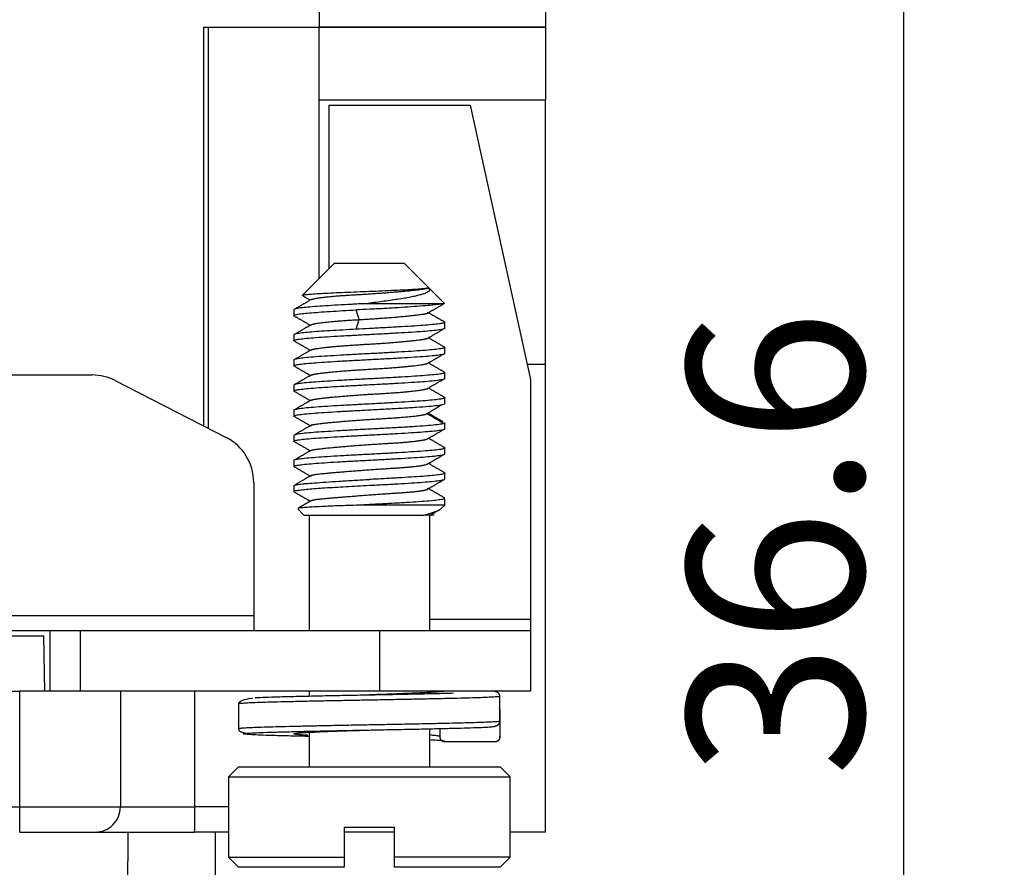
# Model space of a CAD drawing. Units: millimetres. Extents: x 382 to 679, y -20 to 190.
# Drawn here: x 521 to 541, y 63 to 80 of the extents above; entities that cross this region are included whole.
import ezdxf

# ---------------------------------------------------------------- set-up
doc = ezdxf.new("R2010")
doc.units = ezdxf.units.MM
doc.layers.add('1', color=7, linetype='Continuous', true_color=0xffffff)
doc.styles.add('Romans字体', font='romans.shx', dxfattribs={"width": 0.75})
doc.dimstyles.new('01', dxfattribs={"dimtxt": 3.5, "dimasz": 3, "dimexe": 2, "dimexo": 0.2, "dimgap": 0.8, "dimtad": 1, "dimdsep": 46, "dimtxsty": 'Romans字体', "dimcen": 0, "dimclrd": 1, "dimclre": 6, "dimclrt": 4, "dimadec": 0, "dimazin": 2, "dimtfac": 1, "dimtofl": 0, "dimtmove": 0, "dimatfit": 3, "dimfxl": 1, "dimtolj": 1, "dimtzin": 0, "dimarcsym": 0})

# ---------------------------------------------------------------- blocks, each defined once
blk = doc.blocks.new('*D33')
at = {"color": 6, "lineweight": -2}
for p, q in [((530.649, 87.038), (540.769, 87.038)), ((526.881, 50.438), (540.769, 50.438))]:
    blk.add_line(p, q, dxfattribs=at)
at = {"color": 1, "lineweight": -2}
blk.add_line((538.769, 53.438), (538.769, 84.038), dxfattribs=at)
at = {"color": 1, "lineweight": 70}
for points in [[(538.269, 84.038), (539.269, 84.038), (538.769, 87.038)], [(538.269, 53.438), (539.269, 53.438), (538.769, 50.438)]]:
    blk.add_solid(points, dxfattribs=at)
at = {"layer": 'Defpoints', "color": 0, "lineweight": 70}
for p in [(530.449, 87.038), (538.769, 87.038), (526.681, 50.438)]:
    blk.add_point(p, dxfattribs=at)
at = {"color": 4, "lineweight": 5, "insert": (534.469, 64.738), "char_height": 3.5, "attachment_point": 1, "rotation": 90, "style": 'Romans字体'}
blk.add_mtext('\\A1;36.6', dxfattribs=at)

msp = doc.modelspace()

# ---------------------------------------------------------------- linework, layer by layer
at = {"layer": '1', "color": 7, "linetype": 'Continuous', "lineweight": 25}
for p, q in [((527.149, 84.338), (527.149, 79.638)), ((531.649, 84.338), (531.649, 79.638)), ((524.849, 79.638), (527.149, 79.638)), ((524.849, 79.638), (524.849, 71.713)), ((524.949, 79.638), (527.149, 79.638)), ((524.949, 71.662), (524.949, 79.638)), ((531.649, 79.638), (527.149, 79.638)), ((527.149, 79.638), (531.649, 79.638)), ((527.149, 74.638), (527.149, 79.638)), ((531.649, 79.638), (531.649, 78.188)), ((531.649, 78.188), (527.149, 78.188)), ((527.349, 74.838), (527.349, 78.088)), ((527.349, 78.088), (530.149, 78.088)), ((530.149, 78.088), (531.349, 72.632)), ((531.649, 72.938), (531.649, 78.188)), ((527.449, 74.938), (526.818, 74.308)), ((528.849, 74.938), (527.449, 74.938)), ((529.317, 74.469), (528.849, 74.938)), ((529.637, 74.15), (529.33, 74.456)), ((526.649, 74.021), (526.649, 73.906)), ((527.945, 73.824), (527.886, 74.017)), ((529.613, 74.138), (528.003, 74.138)), ((527.886, 73.632), (527.945, 73.824)), ((529.649, 73.656), (529.649, 73.771)), ((526.649, 73.521), (526.649, 73.406)), ((529.649, 73.156), (529.649, 73.271)), ((526.649, 73.021), (526.649, 72.906)), ((531.281, 72.938), (531.649, 72.938)), ((531.649, 63.638), (531.649, 72.938)), ((519.149, 72.723), (522.639, 72.723)), ((523.095, 72.613), (525.305, 71.479)), ((529.649, 72.656), (529.649, 72.771)), ((531.349, 72.632), (531.349, 67.871)), ((526.649, 72.521), (526.649, 72.406)), ((529.649, 72.156), (529.649, 72.271)), ((526.649, 72.021), (526.649, 71.906)), ((529.61, 71.789), (529.311, 71.966)), ((529.649, 71.656), (529.649, 71.771)), ((526.649, 71.521), (526.649, 71.406)), ((529.649, 71.156), (529.649, 71.271)), ((526.649, 71.021), (526.649, 70.906)), ((529.649, 70.656), (529.649, 70.771)), ((525.849, 70.589), (525.849, 67.938)), ((526.649, 70.521), (526.649, 70.406)), ((529.649, 70.138), (529.649, 70.271)), ((529.649, 70.138), (528.003, 70.138)), ((529.584, 70.074), (529.649, 70.138)), ((526.726, 70.06), (526.849, 69.938)), ((526.849, 69.938), (529.228, 69.938)), ((526.949, 69.938), (526.949, 67.638)), ((529.349, 67.638), (529.349, 69.938)), ((525.849, 67.938), (518.975, 67.938)), ((525.849, 67.938), (525.849, 67.638)), ((529.349, 67.871), (531.349, 67.871)), ((531.349, 67.871), (531.349, 67.638)), ((507.718, 67.538), (521.679, 67.538)), ((521.799, 67.638), (519.849, 67.638)), ((521.699, 66.438), (521.679, 67.538)), ((522.399, 67.638), (521.799, 67.638)), ((521.799, 67.638), (521.799, 66.438)), ((528.349, 67.638), (522.399, 67.638)), ((522.399, 67.638), (522.399, 66.438)), ((531.349, 67.638), (528.349, 67.638)), ((528.349, 67.638), (528.349, 66.438)), ((531.349, 67.638), (531.349, 66.438)), ((508.199, 66.438), (521.199, 66.438)), ((521.988, 66.438), (521.199, 66.438)), ((521.199, 64.138), (521.199, 66.438)), ((522.399, 66.438), (521.988, 66.438)), ((528.349, 66.438), (522.399, 66.438)), ((523.199, 66.438), (523.199, 64.138)), ((524.68, 64.138), (524.68, 66.438)), ((526.949, 66.438), (526.949, 66.343)), ((531.349, 66.438), (528.349, 66.438)), ((529.349, 66.413), (529.349, 66.438)), ((525.549, 66.191), (525.549, 65.691)), ((530.735, 66.338), (530.735, 65.838)), ((530.749, 65.538), (530.749, 66.038)), ((526.949, 65.621), (526.949, 64.938)), ((529.349, 64.938), (529.349, 65.692)), ((529.549, 65.696), (529.549, 65.538)), ((529.648, 65.438), (530.648, 65.438)), ((525.549, 64.938), (525.349, 64.738)), ((525.549, 64.938), (530.749, 64.938)), ((530.949, 64.738), (530.749, 64.938)), ((525.349, 64.738), (528.149, 64.738)), ((525.349, 64.738), (525.349, 63.138)), ((528.149, 64.738), (530.949, 64.738)), ((530.949, 63.138), (530.949, 64.738)), ((508.199, 64.138), (521.199, 64.138)), ((521.199, 64.138), (523.199, 64.138)), ((521.199, 63.638), (521.199, 64.138)), ((523.199, 64.138), (524.68, 64.138)), ((525.349, 64.138), (524.68, 64.138)), ((521.198, 63.638), (522.699, 63.638)), ((522.699, 63.638), (524.674, 63.638)), ((523.346, 63.638), (523.33, 51.238)), ((525.349, 63.638), (524.674, 63.638)), ((525.086, 63.638), (525.032, 51.238)), ((527.649, 63.738), (527.649, 63.138)), ((527.649, 63.738), (528.649, 63.738)), ((528.649, 63.638), (527.649, 63.638)), ((528.649, 63.138), (528.649, 63.738)), ((531.649, 63.638), (530.949, 63.638)), ((525.349, 63.138), (527.649, 63.138)), ((525.349, 63.138), (525.549, 62.938)), ((530.949, 63.138), (528.649, 63.138)), ((530.749, 62.938), (530.949, 63.138)), ((527.649, 62.938), (525.549, 62.938)), ((530.749, 62.938), (528.649, 62.938))]:
    msp.add_line(p, q, dxfattribs=at)
for centre, radius, start, end in [((522.639, 71.723), 1, 62.84, 90), ((524.849, 70.589), 1, 0, 62.84), ((522.699, 64.138), 0.5, 269.9992, 0)]:
    msp.add_arc(centre, radius, start, end, dxfattribs=at)
msp.add_ellipse((524.674, 64.138), major_axis=(0, -0.5), ratio=0.0125, start_param=0, end_param=1.570796, dxfattribs=at)
for points, knots in [([(526.819, 74.303), (526.817, 74.304), (526.816, 74.306), (526.821, 74.311), (526.833, 74.314), (526.873, 74.321), (526.902, 74.324), (526.973, 74.331), (527.017, 74.334), (527.117, 74.341), (527.174, 74.344), (527.298, 74.351), (527.365, 74.354), (527.508, 74.361), (527.584, 74.364), (527.74, 74.37), (527.821, 74.374), (527.984, 74.38), (528.067, 74.384), (528.149, 74.387)], [0, 0, 0, 0, 0.058796, 0.058796, 0.176446, 0.176446, 0.294097, 0.294097, 0.411747, 0.411747, 0.529398, 0.529398, 0.647048, 0.647048, 0.764699, 0.764699, 0.882349, 0.882349, 1, 1, 1, 1]), ([(528.003, 74.137), (528.057, 74.143), (528.111, 74.15), (528.219, 74.164), (528.273, 74.171), (528.38, 74.185), (528.433, 74.192), (528.536, 74.207), (528.587, 74.214), (528.685, 74.229), (528.732, 74.236), (528.823, 74.251), (528.866, 74.258), (528.947, 74.273), (528.985, 74.28), (529.056, 74.295), (529.088, 74.302), (529.148, 74.317), (529.174, 74.324), (529.221, 74.338), (529.242, 74.344), (529.295, 74.365), (529.319, 74.377), (529.334, 74.391), (529.336, 74.393), (529.339, 74.396), (529.343, 74.4), (529.346, 74.405), (529.35, 74.415), (529.35, 74.421), (529.348, 74.428), (529.348, 74.428), (529.348, 74.428)], [0, 0, 0, 0, 0.071395, 0.071395, 0.142791, 0.142791, 0.214186, 0.214186, 0.285582, 0.285582, 0.356977, 0.356977, 0.428373, 0.428373, 0.499768, 0.499768, 0.571163, 0.571163, 0.642559, 0.642559, 0.713954, 0.713954, 0.856745, 0.856745, 0.874594, 0.874594, 0.892443, 0.928141, 0.928141, 0.999536, 0.999536, 1, 1, 1, 1]), ([(528.149, 74.387), (528.236, 74.39), (528.322, 74.394), (528.49, 74.401), (528.571, 74.405), (528.725, 74.412), (528.797, 74.415), (528.931, 74.422), (528.992, 74.426), (529.099, 74.433), (529.146, 74.436), (529.224, 74.443), (529.255, 74.447), (529.3, 74.454), (529.314, 74.457), (529.322, 74.463), (529.322, 74.464), (529.321, 74.466)], [0, 0, 0, 0, 0.132985, 0.132985, 0.265971, 0.265971, 0.398956, 0.398956, 0.531941, 0.531941, 0.664927, 0.664927, 0.797912, 0.797912, 0.930897, 0.930897, 1, 1, 1, 1]), ([(528.003, 74.138), (527.908, 74.133), (527.814, 74.128), (527.632, 74.118), (527.543, 74.113), (527.374, 74.103), (527.294, 74.098), (527.145, 74.088), (527.076, 74.083), (526.951, 74.073), (526.896, 74.068), (526.801, 74.058), (526.761, 74.052), (526.699, 74.042), (526.677, 74.037), (526.653, 74.029), (526.648, 74.025), (526.649, 74.021)], [0, 0, 0, 0, 0.129024, 0.129024, 0.258048, 0.258048, 0.387072, 0.387072, 0.516096, 0.516096, 0.64512, 0.64512, 0.774144, 0.774144, 0.903168, 0.903168, 1, 1, 1, 1]), ([(526.649, 73.905), (526.648, 73.908), (526.651, 73.911), (526.665, 73.918), (526.682, 73.923), (526.734, 73.933), (526.768, 73.938), (526.852, 73.948), (526.901, 73.953), (527.014, 73.962), (527.077, 73.967), (527.215, 73.977), (527.29, 73.982), (527.448, 73.992), (527.532, 73.997), (527.705, 74.007), (527.795, 74.012), (527.886, 74.017)], [0, 0, 0, 0, 0.070725, 0.070725, 0.203478, 0.203478, 0.336232, 0.336232, 0.468985, 0.468985, 0.601739, 0.601739, 0.734493, 0.734493, 0.867246, 0.867246, 1, 1, 1, 1]), ([(529.613, 74.138), (529.595, 74.135), (529.568, 74.131), (529.496, 74.122), (529.452, 74.117), (529.345, 74.106), (529.282, 74.101), (529.142, 74.089), (529.064, 74.083), (528.897, 74.071), (528.807, 74.065), (528.623, 74.054), (528.528, 74.048), (528.339, 74.038), (528.244, 74.033), (528.061, 74.024), (527.971, 74.02), (527.886, 74.017)], [0, 0, 0, 0, 0.125, 0.125, 0.25, 0.25, 0.375, 0.375, 0.5, 0.5, 0.625, 0.625, 0.75, 0.75, 0.875, 0.875, 1, 1, 1, 1]), ([(527.886, 73.632), (527.795, 73.627), (527.705, 73.622), (527.532, 73.612), (527.448, 73.607), (527.29, 73.598), (527.215, 73.593), (527.077, 73.583), (527.014, 73.578), (526.901, 73.568), (526.852, 73.563), (526.768, 73.553), (526.734, 73.548), (526.682, 73.539), (526.665, 73.534), (526.651, 73.526), (526.648, 73.524), (526.649, 73.521)], [0, 0, 0, 0, 0.132754, 0.132754, 0.265507, 0.265507, 0.398261, 0.398261, 0.531015, 0.531015, 0.663768, 0.663768, 0.796522, 0.796522, 0.929275, 0.929275, 1, 1, 1, 1]), ([(529.644, 73.777), (529.647, 73.775), (529.649, 73.773), (529.649, 73.766), (529.639, 73.761), (529.601, 73.75), (529.572, 73.745), (529.497, 73.735), (529.45, 73.729), (529.341, 73.719), (529.279, 73.714), (529.14, 73.703), (529.064, 73.698), (528.9, 73.688), (528.813, 73.682), (528.632, 73.672), (528.537, 73.667), (528.345, 73.656), (528.247, 73.651), (528.149, 73.646)], [0, 0, 0, 0, 0.048667, 0.048667, 0.167583, 0.167583, 0.2865, 0.2865, 0.405417, 0.405417, 0.524333, 0.524333, 0.64325, 0.64325, 0.762167, 0.762167, 0.881083, 0.881083, 1, 1, 1, 1]), ([(528.149, 73.531), (528.247, 73.536), (528.345, 73.541), (528.537, 73.551), (528.632, 73.557), (528.813, 73.567), (528.9, 73.572), (529.064, 73.583), (529.14, 73.588), (529.279, 73.598), (529.341, 73.603), (529.45, 73.614), (529.497, 73.619), (529.572, 73.63), (529.601, 73.635), (529.639, 73.645), (529.649, 73.65), (529.649, 73.656)], [0, 0, 0, 0, 0.125, 0.125, 0.25, 0.25, 0.375, 0.375, 0.5, 0.5, 0.625, 0.625, 0.75, 0.75, 0.875, 0.875, 1, 1, 1, 1]), ([(526.654, 73.399), (526.65, 73.401), (526.649, 73.403), (526.649, 73.411), (526.658, 73.416), (526.696, 73.426), (526.725, 73.432), (526.8, 73.442), (526.847, 73.447), (526.956, 73.458), (527.018, 73.463), (527.157, 73.473), (527.234, 73.478), (527.397, 73.489), (527.484, 73.494), (527.665, 73.505), (527.76, 73.51), (527.952, 73.52), (528.05, 73.525), (528.149, 73.531)], [0, 0, 0, 0, 0.051486, 0.051486, 0.170051, 0.170051, 0.288615, 0.288615, 0.407179, 0.407179, 0.525743, 0.525743, 0.644307, 0.644307, 0.762872, 0.762872, 0.881436, 0.881436, 1, 1, 1, 1]), ([(529.643, 73.278), (529.647, 73.276), (529.649, 73.273), (529.649, 73.266), (529.639, 73.261), (529.601, 73.25), (529.572, 73.245), (529.497, 73.235), (529.45, 73.229), (529.341, 73.219), (529.279, 73.214), (529.14, 73.203), (529.064, 73.198), (528.9, 73.188), (528.813, 73.182), (528.632, 73.172), (528.537, 73.167), (528.345, 73.156), (528.247, 73.151), (528.149, 73.146)], [0, 0, 0, 0, 0.051402, 0.051402, 0.169977, 0.169977, 0.288552, 0.288552, 0.407126, 0.407126, 0.525701, 0.525701, 0.644276, 0.644276, 0.762851, 0.762851, 0.881425, 0.881425, 1, 1, 1, 1]), ([(528.149, 73.146), (528.05, 73.141), (527.952, 73.136), (527.76, 73.125), (527.665, 73.12), (527.484, 73.11), (527.397, 73.104), (527.234, 73.094), (527.157, 73.089), (527.018, 73.078), (526.956, 73.073), (526.847, 73.063), (526.8, 73.057), (526.725, 73.047), (526.696, 73.042), (526.658, 73.031), (526.649, 73.026), (526.649, 73.021)], [0, 0, 0, 0, 0.125, 0.125, 0.25, 0.25, 0.375, 0.375, 0.5, 0.5, 0.625, 0.625, 0.75, 0.75, 0.875, 0.875, 1, 1, 1, 1]), ([(526.653, 72.899), (526.65, 72.901), (526.649, 72.903), (526.649, 72.911), (526.658, 72.916), (526.696, 72.926), (526.725, 72.932), (526.8, 72.942), (526.847, 72.947), (526.956, 72.958), (527.018, 72.963), (527.157, 72.973), (527.234, 72.978), (527.397, 72.989), (527.484, 72.994), (527.665, 73.005), (527.76, 73.01), (527.952, 73.02), (528.05, 73.025), (528.149, 73.031)], [0, 0, 0, 0, 0.04861, 0.04861, 0.167534, 0.167534, 0.286458, 0.286458, 0.405381, 0.405381, 0.524305, 0.524305, 0.643229, 0.643229, 0.762153, 0.762153, 0.881076, 0.881076, 1, 1, 1, 1]), ([(528.149, 73.031), (528.247, 73.036), (528.345, 73.041), (528.537, 73.051), (528.632, 73.057), (528.813, 73.067), (528.9, 73.072), (529.064, 73.083), (529.14, 73.088), (529.279, 73.098), (529.341, 73.103), (529.45, 73.114), (529.497, 73.119), (529.572, 73.13), (529.601, 73.135), (529.639, 73.145), (529.649, 73.15), (529.649, 73.156)], [0, 0, 0, 0, 0.125, 0.125, 0.25, 0.25, 0.375, 0.375, 0.5, 0.5, 0.625, 0.625, 0.75, 0.75, 0.875, 0.875, 1, 1, 1, 1]), ([(528.149, 72.646), (528.05, 72.641), (527.952, 72.636), (527.76, 72.625), (527.665, 72.62), (527.484, 72.61), (527.397, 72.604), (527.234, 72.594), (527.157, 72.589), (527.018, 72.578), (526.956, 72.573), (526.847, 72.563), (526.8, 72.557), (526.725, 72.547), (526.696, 72.542), (526.658, 72.531), (526.649, 72.526), (526.649, 72.521)], [0, 0, 0, 0, 0.125, 0.125, 0.25, 0.25, 0.375, 0.375, 0.5, 0.5, 0.625, 0.625, 0.75, 0.75, 0.875, 0.875, 1, 1, 1, 1]), ([(529.644, 72.777), (529.647, 72.775), (529.649, 72.773), (529.649, 72.766), (529.639, 72.761), (529.601, 72.75), (529.572, 72.745), (529.497, 72.735), (529.45, 72.729), (529.341, 72.719), (529.279, 72.714), (529.14, 72.703), (529.064, 72.698), (528.9, 72.688), (528.813, 72.682), (528.632, 72.672), (528.537, 72.667), (528.345, 72.656), (528.247, 72.651), (528.149, 72.646)], [0, 0, 0, 0, 0.045915, 0.045915, 0.165176, 0.165176, 0.284436, 0.284436, 0.403697, 0.403697, 0.522958, 0.522958, 0.642218, 0.642218, 0.761479, 0.761479, 0.880739, 0.880739, 1, 1, 1, 1]), ([(528.149, 72.531), (528.247, 72.536), (528.345, 72.541), (528.537, 72.551), (528.632, 72.557), (528.813, 72.567), (528.9, 72.572), (529.064, 72.583), (529.14, 72.588), (529.279, 72.598), (529.341, 72.603), (529.45, 72.614), (529.497, 72.619), (529.572, 72.63), (529.601, 72.635), (529.639, 72.645), (529.649, 72.65), (529.649, 72.656)], [0, 0, 0, 0, 0.125, 0.125, 0.25, 0.25, 0.375, 0.375, 0.5, 0.5, 0.625, 0.625, 0.75, 0.75, 0.875, 0.875, 1, 1, 1, 1]), ([(526.654, 72.399), (526.65, 72.401), (526.649, 72.403), (526.649, 72.411), (526.658, 72.416), (526.696, 72.426), (526.725, 72.432), (526.8, 72.442), (526.847, 72.447), (526.956, 72.458), (527.018, 72.463), (527.157, 72.473), (527.234, 72.478), (527.397, 72.489), (527.484, 72.494), (527.665, 72.505), (527.76, 72.51), (527.952, 72.52), (528.05, 72.525), (528.149, 72.531)], [0, 0, 0, 0, 0.053422, 0.053422, 0.171745, 0.171745, 0.290067, 0.290067, 0.408389, 0.408389, 0.526711, 0.526711, 0.645033, 0.645033, 0.763356, 0.763356, 0.881678, 0.881678, 1, 1, 1, 1]), ([(529.642, 72.279), (529.646, 72.276), (529.649, 72.274), (529.649, 72.266), (529.639, 72.261), (529.601, 72.25), (529.572, 72.245), (529.497, 72.235), (529.45, 72.229), (529.341, 72.219), (529.279, 72.214), (529.14, 72.203), (529.064, 72.198), (528.9, 72.188), (528.813, 72.182), (528.632, 72.172), (528.537, 72.167), (528.345, 72.156), (528.247, 72.151), (528.149, 72.146)], [0, 0, 0, 0, 0.057576, 0.057576, 0.175379, 0.175379, 0.293182, 0.293182, 0.410985, 0.410985, 0.528788, 0.528788, 0.646591, 0.646591, 0.764394, 0.764394, 0.882197, 0.882197, 1, 1, 1, 1]), ([(528.149, 72.146), (528.05, 72.141), (527.952, 72.136), (527.76, 72.125), (527.665, 72.12), (527.484, 72.11), (527.397, 72.104), (527.234, 72.094), (527.157, 72.089), (527.018, 72.078), (526.956, 72.073), (526.847, 72.063), (526.8, 72.057), (526.725, 72.047), (526.696, 72.042), (526.658, 72.031), (526.649, 72.026), (526.649, 72.021)], [0, 0, 0, 0, 0.125, 0.125, 0.25, 0.25, 0.375, 0.375, 0.5, 0.5, 0.625, 0.625, 0.75, 0.75, 0.875, 0.875, 1, 1, 1, 1]), ([(526.654, 71.899), (526.65, 71.901), (526.649, 71.903), (526.649, 71.911), (526.658, 71.916), (526.696, 71.926), (526.725, 71.932), (526.8, 71.942), (526.847, 71.947), (526.956, 71.958), (527.018, 71.963), (527.157, 71.973), (527.234, 71.978), (527.397, 71.989), (527.484, 71.994), (527.665, 72.005), (527.76, 72.01), (527.952, 72.02), (528.05, 72.025), (528.149, 72.031)], [0, 0, 0, 0, 0.050248, 0.050248, 0.168967, 0.168967, 0.287686, 0.287686, 0.406405, 0.406405, 0.525124, 0.525124, 0.643843, 0.643843, 0.762562, 0.762562, 0.881281, 0.881281, 1, 1, 1, 1]), ([(528.149, 72.031), (528.261, 72.037), (528.373, 72.042), (528.592, 72.054), (528.699, 72.06), (528.901, 72.072), (528.997, 72.078), (529.172, 72.09), (529.252, 72.096), (529.392, 72.108), (529.452, 72.114), (529.549, 72.126), (529.587, 72.132), (529.636, 72.144), (529.649, 72.15), (529.649, 72.156)], [0, 0, 0, 0, 0.14301, 0.14301, 0.286021, 0.286021, 0.429031, 0.429031, 0.572041, 0.572041, 0.715052, 0.715052, 0.858062, 0.858062, 1, 1, 1, 1]), ([(528.149, 71.646), (528.05, 71.641), (527.952, 71.636), (527.76, 71.625), (527.665, 71.62), (527.484, 71.61), (527.397, 71.604), (527.234, 71.594), (527.157, 71.589), (527.018, 71.578), (526.956, 71.573), (526.847, 71.563), (526.8, 71.557), (526.725, 71.547), (526.696, 71.542), (526.658, 71.531), (526.649, 71.526), (526.649, 71.521)], [0, 0, 0, 0, 0.125, 0.125, 0.25, 0.25, 0.375, 0.375, 0.5, 0.5, 0.625, 0.625, 0.75, 0.75, 0.875, 0.875, 1, 1, 1, 1]), ([(529.649, 71.771), (529.649, 71.765), (529.636, 71.759), (529.587, 71.747), (529.549, 71.741), (529.452, 71.729), (529.392, 71.723), (529.252, 71.712), (529.172, 71.706), (528.997, 71.694), (528.901, 71.688), (528.699, 71.676), (528.592, 71.67), (528.373, 71.658), (528.261, 71.652), (528.149, 71.646)], [0, 0, 0, 0, 0.141938, 0.141938, 0.284948, 0.284948, 0.427959, 0.427959, 0.570969, 0.570969, 0.713979, 0.713979, 0.85699, 0.85699, 1, 1, 1, 1]), ([(528.149, 71.531), (528.247, 71.536), (528.345, 71.541), (528.537, 71.551), (528.632, 71.557), (528.813, 71.567), (528.9, 71.572), (529.064, 71.583), (529.14, 71.588), (529.279, 71.598), (529.341, 71.603), (529.45, 71.614), (529.497, 71.619), (529.572, 71.63), (529.601, 71.635), (529.639, 71.645), (529.649, 71.65), (529.649, 71.656)], [0, 0, 0, 0, 0.125, 0.125, 0.25, 0.25, 0.375, 0.375, 0.5, 0.5, 0.625, 0.625, 0.75, 0.75, 0.875, 0.875, 1, 1, 1, 1]), ([(526.654, 71.399), (526.65, 71.401), (526.649, 71.403), (526.649, 71.411), (526.658, 71.416), (526.696, 71.426), (526.725, 71.432), (526.8, 71.442), (526.847, 71.447), (526.956, 71.458), (527.018, 71.463), (527.157, 71.473), (527.234, 71.478), (527.397, 71.489), (527.484, 71.494), (527.665, 71.505), (527.76, 71.51), (527.952, 71.52), (528.05, 71.525), (528.149, 71.531)], [0, 0, 0, 0, 0.051065, 0.051065, 0.169682, 0.169682, 0.288298, 0.288298, 0.406915, 0.406915, 0.525532, 0.525532, 0.644149, 0.644149, 0.762766, 0.762766, 0.881383, 0.881383, 1, 1, 1, 1]), ([(529.641, 71.279), (529.646, 71.276), (529.649, 71.274), (529.649, 71.266), (529.639, 71.261), (529.601, 71.25), (529.572, 71.245), (529.497, 71.235), (529.45, 71.229), (529.341, 71.219), (529.279, 71.214), (529.14, 71.203), (529.064, 71.198), (528.9, 71.188), (528.813, 71.182), (528.632, 71.172), (528.537, 71.167), (528.345, 71.156), (528.247, 71.151), (528.149, 71.146)], [0, 0, 0, 0, 0.058851, 0.058851, 0.176495, 0.176495, 0.294138, 0.294138, 0.411782, 0.411782, 0.529426, 0.529426, 0.647069, 0.647069, 0.764713, 0.764713, 0.882356, 0.882356, 1, 1, 1, 1]), ([(528.149, 71.146), (528.05, 71.141), (527.952, 71.136), (527.76, 71.125), (527.665, 71.12), (527.484, 71.11), (527.397, 71.104), (527.234, 71.094), (527.157, 71.089), (527.018, 71.078), (526.956, 71.073), (526.847, 71.063), (526.8, 71.057), (526.725, 71.047), (526.696, 71.042), (526.658, 71.031), (526.649, 71.026), (526.649, 71.021)], [0, 0, 0, 0, 0.125, 0.125, 0.25, 0.25, 0.375, 0.375, 0.5, 0.5, 0.625, 0.625, 0.75, 0.75, 0.875, 0.875, 1, 1, 1, 1]), ([(528.149, 71.031), (528.247, 71.036), (528.345, 71.041), (528.537, 71.051), (528.632, 71.057), (528.813, 71.067), (528.9, 71.072), (529.064, 71.083), (529.14, 71.088), (529.279, 71.098), (529.341, 71.103), (529.45, 71.114), (529.497, 71.119), (529.572, 71.13), (529.601, 71.135), (529.639, 71.145), (529.649, 71.15), (529.649, 71.156)], [0, 0, 0, 0, 0.125, 0.125, 0.25, 0.25, 0.375, 0.375, 0.5, 0.5, 0.625, 0.625, 0.75, 0.75, 0.875, 0.875, 1, 1, 1, 1]), ([(526.657, 70.897), (526.651, 70.9), (526.649, 70.903), (526.649, 70.911), (526.658, 70.916), (526.696, 70.926), (526.725, 70.932), (526.8, 70.942), (526.847, 70.947), (526.956, 70.958), (527.018, 70.963), (527.157, 70.973), (527.234, 70.978), (527.397, 70.989), (527.484, 70.994), (527.665, 71.005), (527.76, 71.01), (527.952, 71.02), (528.05, 71.025), (528.149, 71.031)], [0, 0, 0, 0, 0.064929, 0.064929, 0.181813, 0.181813, 0.298697, 0.298697, 0.415581, 0.415581, 0.532464, 0.532464, 0.649348, 0.649348, 0.766232, 0.766232, 0.883116, 0.883116, 1, 1, 1, 1]), ([(529.639, 70.78), (529.645, 70.777), (529.649, 70.774), (529.649, 70.766), (529.639, 70.761), (529.601, 70.75), (529.572, 70.745), (529.497, 70.735), (529.45, 70.729), (529.341, 70.719), (529.279, 70.714), (529.14, 70.703), (529.064, 70.698), (528.9, 70.688), (528.813, 70.682), (528.632, 70.672), (528.537, 70.667), (528.345, 70.656), (528.247, 70.651), (528.149, 70.646)], [0, 0, 0, 0, 0.065366, 0.065366, 0.182195, 0.182195, 0.299024, 0.299024, 0.415854, 0.415854, 0.532683, 0.532683, 0.649512, 0.649512, 0.766341, 0.766341, 0.883171, 0.883171, 1, 1, 1, 1]), ([(528.149, 70.531), (528.247, 70.536), (528.345, 70.541), (528.537, 70.551), (528.632, 70.557), (528.813, 70.567), (528.9, 70.572), (529.064, 70.583), (529.14, 70.588), (529.279, 70.598), (529.341, 70.603), (529.45, 70.614), (529.497, 70.619), (529.572, 70.63), (529.601, 70.635), (529.639, 70.645), (529.649, 70.65), (529.649, 70.656)], [0, 0, 0, 0, 0.125, 0.125, 0.25, 0.25, 0.375, 0.375, 0.5, 0.5, 0.625, 0.625, 0.75, 0.75, 0.875, 0.875, 1, 1, 1, 1]), ([(526.648, 70.523), (526.648, 70.528), (526.658, 70.534), (526.697, 70.544), (526.725, 70.549), (526.777, 70.555), (526.797, 70.557), (526.822, 70.559), (526.828, 70.56), (526.838, 70.561), (526.855, 70.562), (526.872, 70.564), (526.934, 70.569), (526.992, 70.573), (527.125, 70.583), (527.2, 70.589), (527.365, 70.6), (527.455, 70.606), (527.644, 70.618), (527.743, 70.624), (527.945, 70.636), (528.047, 70.642), (528.148, 70.648)], [0, 0, 0, 0, 0.125, 0.125, 0.25, 0.25, 0.3125, 0.3125, 0.328125, 0.328125, 0.34375, 0.375, 0.375, 0.5, 0.5, 0.625, 0.625, 0.75, 0.75, 0.875, 0.875, 1, 1, 1, 1]), ([(526.66, 70.396), (526.652, 70.399), (526.649, 70.402), (526.649, 70.41), (526.655, 70.414), (526.679, 70.422), (526.698, 70.426), (526.746, 70.435), (526.776, 70.439), (526.848, 70.447), (526.889, 70.451), (526.981, 70.46), (527.032, 70.464), (527.143, 70.472), (527.203, 70.476), (527.33, 70.485), (527.398, 70.489), (527.538, 70.497), (527.61, 70.501), (527.76, 70.51), (527.836, 70.514), (527.991, 70.522), (528.07, 70.526), (528.149, 70.531)], [0, 0, 0, 0, 0.071818, 0.071818, 0.164636, 0.164636, 0.257454, 0.257454, 0.350273, 0.350273, 0.443091, 0.443091, 0.535909, 0.535909, 0.628727, 0.628727, 0.721545, 0.721545, 0.814364, 0.814364, 0.907182, 0.907182, 1, 1, 1, 1]), ([(529.649, 70.271), (529.649, 70.27), (529.648, 70.268), (529.642, 70.262), (529.627, 70.256), (529.576, 70.246), (529.541, 70.24), (529.453, 70.23), (529.399, 70.224), (529.276, 70.213), (529.206, 70.208), (529.053, 70.197), (528.969, 70.192), (528.793, 70.181), (528.699, 70.176), (528.506, 70.165), (528.407, 70.16), (528.205, 70.149), (528.104, 70.144), (528.003, 70.138)], [0, 0, 0, 0, 0.028979, 0.028979, 0.150357, 0.150357, 0.271734, 0.271734, 0.393112, 0.393112, 0.514489, 0.514489, 0.635867, 0.635867, 0.757245, 0.757245, 0.878622, 0.878622, 1, 1, 1, 1]), ([(528.003, 70.138), (527.928, 70.136), (527.854, 70.133), (527.71, 70.128), (527.639, 70.126), (527.504, 70.121), (527.438, 70.118), (527.314, 70.113), (527.255, 70.11), (527.146, 70.105), (527.095, 70.103), (527.002, 70.098), (526.959, 70.095), (526.885, 70.09), (526.853, 70.088), (526.798, 70.082), (526.776, 70.08), (526.743, 70.075), (526.732, 70.072), (526.726, 70.069), (526.725, 70.069), (526.725, 70.069)], [0, 0, 0, 0, 0.109854, 0.109854, 0.219708, 0.219708, 0.329562, 0.329562, 0.439416, 0.439416, 0.549269, 0.549269, 0.659123, 0.659123, 0.768977, 0.768977, 0.878831, 0.878831, 0.988685, 0.988685, 1, 1, 1, 1]), ([(529.228, 69.938), (529.293, 69.955), (529.352, 69.972), (529.454, 70.005), (529.497, 70.022), (529.555, 70.051), (529.574, 70.064), (529.587, 70.077)], [0, 0, 0, 0, 0.360637, 0.360637, 0.721273, 0.721273, 1, 1, 1, 1]), ([(525.879, 66.312), (525.881, 66.312), (525.94, 66.315), (526.078, 66.32), (526.334, 66.328), (526.639, 66.336), (526.984, 66.344), (527.359, 66.352), (527.756, 66.359), (528.162, 66.367), (528.568, 66.375), (528.964, 66.383), (529.337, 66.391), (529.619, 66.397), (529.772, 66.401), (529.82, 66.403)], [0, 0, 0, 0, 0.002812, 0.089942, 0.17662, 0.26357, 0.350577, 0.437577, 0.524444, 0.611272, 0.698255, 0.785292, 0.872275, 0.95919, 1, 1, 1, 1]), ([(529.64, 66.438), (529.631, 66.435), (529.596, 66.429), (529.494, 66.421), (529.348, 66.412), (529.163, 66.403), (528.944, 66.394), (528.699, 66.385), (528.436, 66.376), (528.25, 66.37), (528.154, 66.367), (528.149, 66.367)], [0, 0, 0, 0, 0.124328, 0.248826, 0.373376, 0.497569, 0.62206, 0.745978, 0.869569, 0.993133, 1, 1, 1, 1]), ([(525.549, 66.191), (525.549, 66.192), (525.557, 66.196), (525.609, 66.202), (525.717, 66.209), (525.874, 66.216), (526.075, 66.222), (526.318, 66.229), (526.596, 66.236), (526.906, 66.243), (527.24, 66.25), (527.592, 66.257), (527.954, 66.263), (528.321, 66.27), (528.684, 66.277), (529.037, 66.284), (529.372, 66.291), (529.683, 66.298), (529.964, 66.304), (530.209, 66.311), (530.413, 66.318), (530.572, 66.325), (530.682, 66.332), (530.723, 66.336), (530.735, 66.338)], [0, 0, 0, 0, 0.029389, 0.075679, 0.122014, 0.168285, 0.214635, 0.260891, 0.307251, 0.353497, 0.399864, 0.446104, 0.492472, 0.538711, 0.585078, 0.631321, 0.677681, 0.723931, 0.770282, 0.816544, 0.862878, 0.909157, 0.955315, 1, 1, 1, 1]), ([(525.828, 66.294), (525.82, 66.293), (525.729, 66.285), (525.602, 66.251), (525.551, 66.214), (525.549, 66.19)], [0, 0, 0, 0, 0.039599, 0.476865, 1, 1, 1, 1]), ([(530.735, 65.838), (530.724, 65.836), (530.686, 65.832), (530.584, 65.826), (530.433, 65.819), (530.238, 65.812), (530.003, 65.805), (529.733, 65.799), (529.432, 65.792), (529.108, 65.785), (528.765, 65.779), (528.411, 65.772), (528.052, 65.765), (527.695, 65.759), (527.346, 65.752), (527.013, 65.745), (526.701, 65.738), (526.417, 65.732), (526.165, 65.725), (525.951, 65.718), (525.779, 65.712), (525.652, 65.705), (525.572, 65.698), (525.55, 65.694), (525.549, 65.691), (525.549, 65.691)], [0, 0, 0, 0, 0.04124, 0.08649, 0.13191, 0.177419, 0.222797, 0.268283, 0.313648, 0.359098, 0.404466, 0.449872, 0.495251, 0.540615, 0.586, 0.631334, 0.676715, 0.722036, 0.767404, 0.812726, 0.858076, 0.903407, 0.94874, 0.994078, 1, 1, 1, 1]), ([(526.946, 65.539), (526.937, 65.539), (526.809, 65.542), (526.574, 65.547), (526.276, 65.555), (526.029, 65.563), (525.838, 65.571), (525.709, 65.579), (525.645, 65.587), (525.647, 65.595), (525.716, 65.603), (525.849, 65.611), (526.044, 65.619), (526.295, 65.627), (526.596, 65.635), (526.939, 65.643), (527.316, 65.651), (527.717, 65.659), (528.13, 65.667), (528.545, 65.675), (528.947, 65.683), (529.324, 65.691), (529.669, 65.699), (529.973, 65.707), (530.229, 65.714), (530.43, 65.722), (530.571, 65.73), (530.621, 65.736), (530.635, 65.738)], [0, 0, 0, 0, 0.002971, 0.042935, 0.082681, 0.122525, 0.162355, 0.202062, 0.241688, 0.281308, 0.320985, 0.360747, 0.400596, 0.440477, 0.480392, 0.520354, 0.560339, 0.600514, 0.640938, 0.681284, 0.721532, 0.761445, 0.801037, 0.84067, 0.880416, 0.920248, 0.960138, 1, 1, 1, 1]), ([(526.926, 65.561), (526.92, 65.561), (526.862, 65.564), (526.769, 65.571), (526.682, 65.579), (526.642, 65.588), (526.653, 65.597), (526.712, 65.606), (526.819, 65.615), (526.969, 65.623), (527.157, 65.632), (527.379, 65.641), (527.625, 65.65), (527.884, 65.658), (528.06, 65.664), (528.146, 65.667)], [0, 0, 0, 0, 0.009628, 0.092457, 0.175408, 0.258427, 0.341447, 0.424398, 0.507224, 0.590003, 0.672829, 0.755762, 0.838818, 0.921938, 1, 1, 1, 1]), ([(528.149, 65.667), (528.149, 65.667), (528.149, 65.667), (528.149, 65.667), (528.149, 65.667), (528.149, 65.667), (528.149, 65.667)], [0, 0, 0, 0, 0.285494, 0.452479, 0.664256, 1, 1, 1, 1]), ([(529.549, 65.538), (529.549, 65.542), (529.54, 65.545), (529.504, 65.551), (529.477, 65.554), (529.421, 65.559), (529.396, 65.561), (529.368, 65.563)], [0, 0, 0, 0, 0.382702, 0.382702, 0.765404, 0.765404, 1, 1, 1, 1]), ([(529.648, 65.438), (529.648, 65.441), (529.632, 65.447), (529.557, 65.456), (529.461, 65.463), (529.391, 65.467), (529.37, 65.468)], [0, 0, 0, 0, 0.294698, 0.590027, 0.885543, 1, 1, 1, 1]), ([(527.649, 63.138), (527.649, 63.116), (527.649, 63.072), (527.649, 63.005), (527.649, 62.96), (527.649, 62.938)], [0, 0, 0, 0, 0.333285, 0.666618, 1, 1, 1, 1]), ([(528.649, 62.938), (528.649, 62.96), (528.649, 63.005), (528.649, 63.072), (528.649, 63.116), (528.649, 63.138)], [0, 0, 0, 0, 0.333382, 0.666715, 1, 1, 1, 1])]:
    msp.add_open_spline(points, degree=3, knots=knots, dxfattribs=at)
for points, weights, knots in [([(526.989, 74.22), (527.006, 74.231), (527.155, 74.267), (527.535, 74.3), (527.823, 74.316), (528.111, 74.332), (528.761, 74.377), (529.169, 74.422), (529.26, 74.439), (529.282, 74.443), (529.298, 74.447), (529.307, 74.452)], [1.04205410128, 1.01401803376, 0.97222070293, 1.05504975654, 1.16514926962, 1.05504975654, 0.944950243459, 1.05504975654, 1.16514926962, 1.13618534717, 1.11103119998, 1.08968682807], [0, 0, 0, 0, 0.133934, 0.399348, 0.399348, 0.399348, 0.664763, 0.930177, 0.930177, 0.930177, 1, 1, 1, 1]), ([(526.988, 73.719), (527.01, 73.733), (527.197, 73.772), (527.649, 73.808), (527.945, 73.824)], [1.06977556642, 1.02325852214, 0.964217658248, 1.05504975654, 1.16514926962], [0, 0, 0, 0, 0.393939, 1, 1, 1, 1]), ([(527.945, 73.824), (528.24, 73.841), (528.88, 73.886), (529.231, 73.931), (529.292, 73.947), (529.316, 73.954), (529.322, 73.961), (529.309, 73.969)], [1.16514926962, 1.05504975654, 0.944950243459, 1.05504975654, 1.16514926962, 1.11886170298, 1.08230414679, 1.05547660105], [0, 0, 0, 0, 0.413152, 0.826304, 0.826304, 0.826304, 1, 1, 1, 1]), ([(526.988, 73.22), (527.012, 73.235), (527.243, 73.276), (527.77, 73.317), (528.069, 73.333), (528.368, 73.349), (528.981, 73.394), (529.274, 73.438), (529.308, 73.454)], [1.10561297404, 1.03520432468, 0.955977397818, 1.05504975654, 1.16514926962, 1.05504975654, 0.946524322657, 1.05194660698, 1.15583982094], [0, 0, 0, 0, 0.212057, 0.477232, 0.477232, 0.477232, 0.742407, 1, 1, 1, 1]), ([(526.988, 72.721), (527.018, 72.737), (527.296, 72.781), (527.894, 72.825), (528.194, 72.841), (528.493, 72.858), (529.043, 72.899), (529.286, 72.942), (529.31, 72.957)], [1.14694643635, 1.04898214545, 0.948072597004, 1.05504975654, 1.16514926962, 1.05504975654, 0.953190503892, 1.03980269966, 1.11940809898], [0, 0, 0, 0, 0.248651, 0.512253, 0.512253, 0.512253, 0.775856, 1, 1, 1, 1]), ([(526.989, 72.223), (526.991, 72.224), (526.995, 72.226), (526.999, 72.227), (527.05, 72.243), (527.385, 72.288), (528.022, 72.334), (528.318, 72.35), (528.615, 72.366), (529.086, 72.404), (529.286, 72.443), (529.309, 72.457)], [1.13713608281, 1.1460402089, 1.15537793784, 1.16514926962, 1.05504975654, 0.944950243459, 1.05504975654, 1.16514926962, 1.05504975654, 0.962101683232, 1.02609062245, 1.07827186735], [0, 0, 0, 0, 0.023496, 0.023496, 0.023496, 0.288244, 0.552991, 0.552991, 0.552991, 0.817738, 1, 1, 1, 1]), ([(526.989, 71.707), (526.971, 71.718), (526.985, 71.727), (527.027, 71.736), (527.11, 71.752), (527.502, 71.797), (528.151, 71.842), (528.441, 71.858), (528.731, 71.875), (529.076, 71.904), (529.246, 71.936), (529.275, 71.944)], [1.0369193934, 1.06436289049, 1.10710618257, 1.16514926962, 1.05504975654, 0.944950243459, 1.05504975654, 1.16514926962, 1.05504975654, 0.980844405029, 1.00666554844, 1.01999664531], [0, 0, 0, 0, 0.136043, 0.136043, 0.136043, 0.394097, 0.652151, 0.652151, 0.652151, 0.910205, 1, 1, 1, 1]), ([(526.988, 71.224), (526.999, 71.231), (527.027, 71.238), (527.068, 71.244), (527.181, 71.26), (527.627, 71.306), (528.28, 71.351), (528.56, 71.367), (528.84, 71.383), (529.168, 71.414), (529.291, 71.447), (529.306, 71.456)], [1.06211493449, 1.08822694517, 1.12257172355, 1.16514926962, 1.05504975654, 0.944950243459, 1.05504975654, 1.16514926962, 1.05504975654, 0.978582204096, 1.00833286122, 1.02499858366], [0, 0, 0, 0, 0.102421, 0.102421, 0.102421, 0.367267, 0.632113, 0.632113, 0.632113, 0.896958, 1, 1, 1, 1]), ([(526.992, 70.704), (526.958, 70.723), (527.006, 70.739), (527.121, 70.753), (527.263, 70.769), (527.758, 70.814), (528.407, 70.859), (528.674, 70.875), (528.942, 70.892), (529.208, 70.919), (529.298, 70.95), (529.308, 70.956)], [1.00502163449, 1.02087248076, 1.07424835913, 1.16514926962, 1.05504975654, 0.944950243459, 1.05504975654, 1.16514926962, 1.05504975654, 0.985299994699, 1.00392536079, 1.01177608237], [0, 0, 0, 0, 0.201733, 0.201733, 0.201733, 0.446073, 0.690413, 0.690413, 0.690413, 0.934754, 1, 1, 1, 1]), ([(526.99, 70.225), (527.014, 70.239), (527.082, 70.251), (527.186, 70.261), (527.356, 70.277), (527.893, 70.323), (528.531, 70.368), (528.783, 70.384), (529.034, 70.4), (529.243, 70.425), (529.304, 70.452), (529.308, 70.455)], [1.0218891341, 1.04737948341, 1.09513286192, 1.16514926962, 1.05504975654, 0.944950243459, 1.05504975654, 1.16514926962, 1.05504975654, 0.992275831403, 1.00108379735, 1.00325139206], [0, 0, 0, 0, 0.168404, 0.168404, 0.168404, 0.433217, 0.69803, 0.69803, 0.69803, 0.962843, 1, 1, 1, 1]), ([(529.339, 69.938), (529.358, 69.942), (529.372, 69.946), (529.38, 69.951), (529.38, 69.951)], [1.00619670856, 1.00206556952, 0.999983054719, 1.00000013901, 1.00000041704], [0, 0, 0, 0, 0.991863, 1, 1, 1, 1])]:
    msp.add_rational_spline(points, weights, degree=3, knots=knots, dxfattribs=at)
for points, degree in [([(529.347, 74.428), (529.307, 74.452)], 1), ([(526.989, 74.22), (526.821, 74.122), (526.652, 74.024)], 2), ([(526.833, 74.293), (526.974, 74.211)], 1), ([(529.31, 73.954), (529.478, 74.051), (529.646, 74.149)], 2), ([(529.613, 74.138), (529.633, 74.142), (529.641, 74.146), (529.638, 74.149)], 3), ([(526.65, 73.9), (526.813, 73.806), (526.975, 73.712)], 2), ([(529.646, 73.774), (529.484, 73.867), (529.322, 73.961)], 2), ([(526.988, 73.719), (526.819, 73.621), (526.651, 73.524)], 2), ([(528.149, 73.646), (528.061, 73.641), (527.973, 73.637), (527.886, 73.632)], 3), ([(529.308, 73.454), (529.476, 73.552), (529.645, 73.65)], 2), ([(526.651, 73.401), (526.814, 73.307), (526.976, 73.213)], 2), ([(529.646, 73.274), (529.484, 73.368), (529.321, 73.462)], 2), ([(526.988, 73.22), (526.819, 73.122), (526.65, 73.024)], 2), ([(529.31, 72.957), (529.478, 73.055), (529.647, 73.152)], 2), ([(526.651, 72.903), (526.813, 72.808), (526.976, 72.714)], 2), ([(529.647, 72.774), (529.484, 72.869), (529.321, 72.963)], 2), ([(526.988, 72.721), (526.819, 72.623), (526.651, 72.526)], 2), ([(529.309, 72.457), (529.477, 72.555), (529.646, 72.653)], 2), ([(529.645, 72.277), (529.483, 72.371), (529.322, 72.464)], 2), ([(526.989, 72.223), (526.82, 72.125), (526.651, 72.027)], 2), ([(526.652, 72.403), (526.813, 72.309), (526.975, 72.215)], 2), ([(529.274, 71.944), (529.438, 72.041), (529.602, 72.139)], 2), ([(526.652, 71.903), (526.813, 71.809), (526.974, 71.715)], 2), ([(529.627, 71.757), (529.463, 71.855), (529.298, 71.952)], 2), ([(526.991, 71.725), (526.823, 71.627), (526.654, 71.53)], 2), ([(529.306, 71.455), (529.475, 71.553), (529.643, 71.651)], 2), ([(529.645, 71.279), (529.484, 71.372), (529.324, 71.466)], 2), ([(526.652, 71.402), (526.813, 71.309), (526.973, 71.216)], 2), ([(526.988, 71.224), (526.819, 71.126), (526.65, 71.028)], 2), ([(529.308, 70.956), (529.477, 71.054), (529.645, 71.152)], 2), ([(526.655, 70.9), (526.814, 70.807), (526.973, 70.715)], 2), ([(529.643, 70.78), (529.483, 70.873), (529.324, 70.965)], 2), ([(526.992, 70.726), (526.823, 70.628), (526.654, 70.53)], 2), ([(529.308, 70.455), (529.476, 70.553), (529.644, 70.651)], 2), ([(529.647, 70.278), (529.486, 70.371), (529.325, 70.465)], 2), ([(526.657, 70.398), (526.815, 70.306), (526.972, 70.215)], 2), ([(526.99, 70.225), (526.863, 70.151), (526.736, 70.077)], 2), ([(529.34, 69.938), (529.308, 69.938), (529.228, 69.938)], 2), ([(529.435, 69.938), (529.454, 69.938), (529.34, 69.938)], 2), ([(529.38, 69.951), (529.538, 70.043)], 1), ([(530.635, 66.438), (530.676, 66.438), (530.734, 66.381), (530.735, 66.338)], 2), ([(530.749, 66.038), (530.748, 66.065), (530.736, 66.087)], 2), ([(530.735, 65.838), (530.734, 65.797), (530.677, 65.738), (530.635, 65.738)], 2), ([(525.549, 65.692), (525.54, 65.631), (525.695, 65.606)], 2), ([(529.549, 65.538), (529.549, 65.497), (529.606, 65.439), (529.648, 65.438)], 2), ([(530.648, 65.438), (530.69, 65.438), (530.748, 65.496), (530.749, 65.538)], 2), ([(530.726, 65.481), (530.754, 65.507), (530.741, 65.543)], 2)]:
    msp.add_open_spline(points, degree=degree, dxfattribs=at)
for points, weights in [([(529.299, 71.952), (529.305, 71.955), (529.31, 71.958), (529.313, 71.96)], [1.03602205952, 1.04274682004, 1.05041313703, 1.05902101048]), ([(529.315, 70.465), (529.316, 70.468), (529.313, 70.471), (529.309, 70.474)], [1.01239026347, 1.01644731495, 1.0215006931, 1.02755039792])]:
    msp.add_rational_spline(points, weights, degree=3, dxfattribs=at)

# ---------------------------------------------------------------- dimensions: what is measured, and where the dimension line sits
at = {"lineweight": 5}
dim = msp.add_linear_dim(base=(538.769, 87.038), p1=(526.681, 50.438), p2=(530.449, 87.038), angle=90, dimstyle='01', dxfattribs=at)
dim.commit()
dim.dimension.update_dxf_attribs({"geometry": '*D33', "text_midpoint": (538.769, 68.738), "dimtype": 160})

doc.saveas('drawing.dxf')
